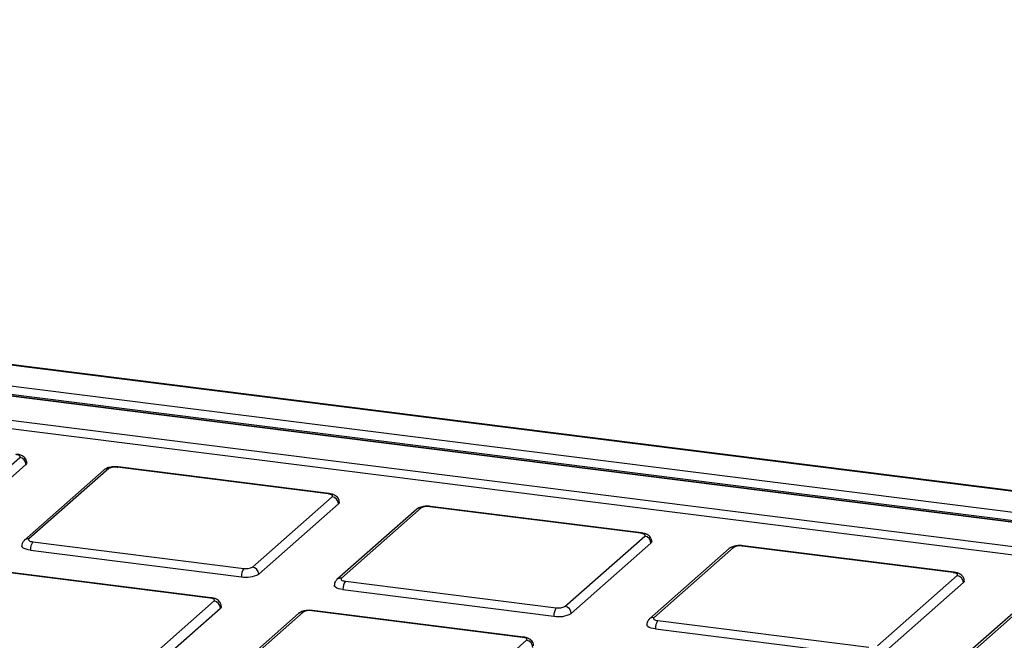
# Model space of a CAD drawing. Units: millimetres. Extents: x 268 to 2181, y 289 to 1510.
# Drawn here: x 2008 to 2081, y 1061 to 1107 of the extents above; entities that cross this region are included whole.
import ezdxf

# ---------------------------------------------------------------- set-up
doc = ezdxf.new("R2010")
doc.units = ezdxf.units.MM
doc.header["$LTSCALE"] = 3

msp = doc.modelspace()

# ---------------------------------------------------------------- linework, layer by layer
at = {"color": 7, "linetype": 'Continuous', "lineweight": 25}
for p, q in [((2139.283, 1064.417), (1803.004, 1106.785)), ((2139.345, 1064.442), (1803.067, 1106.809)), ((1813.077, 1103.961), (2131.737, 1063.813)), ((2131.56, 1063.194), (1812.901, 1103.342)), ((2129.011, 1063.391), (1814.283, 1103.043)), ((2129.073, 1063.416), (1814.346, 1103.068)), ((1813.316, 1101.383), (2126.443, 1061.933)), ((2126.266, 1061.305), (1813.139, 1100.756)), ((2001.721, 1068.967), (2007.66, 1074.205)), ((2002.188, 1068.437), (2008.128, 1073.675)), ((2013.959, 1073.274), (2008.019, 1068.035)), ((2014.289, 1073.37), (2008.35, 1068.132)), ((2030.649, 1071.487), (2014.934, 1073.467)), ((2030.711, 1071.512), (2014.996, 1073.492)), ((2025, 1066.034), (2030.94, 1071.272)), ((2025.468, 1065.504), (2031.408, 1070.742)), ((2037.238, 1070.341), (2031.298, 1065.103)), ((2037.569, 1070.437), (2031.629, 1065.199)), ((2053.928, 1068.554), (2038.213, 1070.534)), ((2053.991, 1068.579), (2038.276, 1070.559)), ((2048.279, 1063.101), (2054.219, 1068.34)), ((2008.464, 1067.29), (2024.179, 1065.31)), ((2008.641, 1067.917), (2024.356, 1065.937)), ((2048.747, 1062.571), (2054.687, 1067.809)), ((2060.517, 1067.408), (2054.578, 1062.17)), ((2060.848, 1067.504), (2054.908, 1062.266)), ((2077.208, 1065.621), (2061.493, 1067.601)), ((2077.27, 1065.646), (2061.555, 1067.626)), ((2021.85, 1063.728), (2006.135, 1065.707)), ((2021.913, 1063.752), (2006.198, 1065.732)), ((2071.559, 1060.168), (2077.499, 1065.407)), ((2031.743, 1064.357), (2047.458, 1062.377)), ((2031.92, 1064.984), (2047.635, 1063.004)), ((2072.027, 1059.638), (2077.966, 1064.876)), ((2083.797, 1064.475), (2077.857, 1059.237)), ((2084.127, 1064.571), (2078.188, 1059.333)), ((2016.201, 1058.274), (2022.141, 1063.513)), ((2016.669, 1057.744), (2022.609, 1062.982)), ((2028.439, 1062.581), (2022.5, 1057.343)), ((2028.77, 1062.678), (2022.83, 1057.439)), ((2045.129, 1060.795), (2029.415, 1062.774)), ((2045.192, 1060.819), (2029.477, 1062.799)), ((2055.023, 1061.424), (2070.738, 1059.444)), ((2055.199, 1062.051), (2070.914, 1060.071)), ((2039.481, 1055.341), (2045.42, 1060.58))]:
    msp.add_line(p, q, dxfattribs=at)
at = {"color": 7, "linetype": 'Continuous', "lineweight": 25, "flags": 128}
for points in [[(2007.66, 1074.205), (2007.686, 1074.237), (2007.693, 1074.27), (2007.68, 1074.302), (2007.649, 1074.333), (2007.6, 1074.361), (2007.535, 1074.386), (2007.457, 1074.406), (2007.37, 1074.42)], [(2008.193, 1073.792), (2008.179, 1073.738), (2008.128, 1073.675)], [(2030.94, 1071.272), (2030.965, 1071.304), (2030.972, 1071.337), (2030.959, 1071.369), (2030.928, 1071.4), (2030.879, 1071.428), (2030.814, 1071.453), (2030.737, 1071.473), (2030.649, 1071.487)], [(2031.472, 1070.859), (2031.459, 1070.805), (2031.408, 1070.742)], [(2008.35, 1068.132), (2008.324, 1068.1), (2008.318, 1068.068), (2008.33, 1068.035), (2008.362, 1068.004), (2008.411, 1067.976), (2008.475, 1067.951), (2008.553, 1067.932), (2008.641, 1067.917)], [(2054.219, 1068.34), (2054.245, 1068.371), (2054.251, 1068.404), (2054.239, 1068.436), (2054.207, 1068.467), (2054.158, 1068.495), (2054.094, 1068.52), (2054.016, 1068.54), (2053.928, 1068.554)], [(2008.464, 1067.29), (2008.288, 1067.319), (2008.133, 1067.359), (2008.004, 1067.408), (2007.906, 1067.464), (2007.843, 1067.526), (2007.818, 1067.591), (2007.817, 1067.602)], [(2054.751, 1067.926), (2054.738, 1067.872), (2054.687, 1067.809)], [(2031.629, 1065.199), (2031.604, 1065.167), (2031.597, 1065.135), (2031.61, 1065.102), (2031.641, 1065.071), (2031.69, 1065.043), (2031.755, 1065.019), (2031.832, 1064.999), (2031.92, 1064.984)], [(2077.499, 1065.407), (2077.524, 1065.438), (2077.531, 1065.471), (2077.518, 1065.503), (2077.487, 1065.534), (2077.438, 1065.562), (2077.373, 1065.587), (2077.295, 1065.607), (2077.208, 1065.621)], [(2031.743, 1064.357), (2031.568, 1064.386), (2031.412, 1064.426), (2031.283, 1064.475), (2031.185, 1064.532), (2031.123, 1064.593), (2031.097, 1064.658), (2031.097, 1064.669)], [(2078.031, 1064.993), (2078.017, 1064.939), (2077.966, 1064.876)], [(2022.141, 1063.513), (2022.167, 1063.544), (2022.173, 1063.577), (2022.16, 1063.609), (2022.129, 1063.64), (2022.08, 1063.669), (2022.016, 1063.693), (2021.938, 1063.713), (2021.85, 1063.728)], [(2022.673, 1063.099), (2022.66, 1063.045), (2022.609, 1062.982)], [(2054.908, 1062.266), (2054.883, 1062.235), (2054.876, 1062.202), (2054.889, 1062.17), (2054.92, 1062.139), (2054.969, 1062.11), (2055.034, 1062.086), (2055.112, 1062.066), (2055.199, 1062.051)], [(2055.023, 1061.424), (2054.847, 1061.453), (2054.692, 1061.493), (2054.563, 1061.542), (2054.465, 1061.599), (2054.402, 1061.66), (2054.377, 1061.725), (2054.376, 1061.736)], [(2045.42, 1060.58), (2045.446, 1060.611), (2045.452, 1060.644), (2045.44, 1060.676), (2045.408, 1060.707), (2045.36, 1060.736), (2045.295, 1060.76), (2045.217, 1060.78), (2045.129, 1060.795)]]:
    msp.add_lwpolyline(points, dxfattribs=at)
at = {"color": 8, "linetype": 'Continuous', "lineweight": 25, "flags": 128}
for points in [[(2014.934, 1073.467), (2014.968, 1073.489), (2014.996, 1073.492)], [(2030.649, 1071.487), (2030.683, 1071.509), (2030.711, 1071.512)], [(2038.213, 1070.534), (2038.248, 1070.556), (2038.276, 1070.559)], [(2053.928, 1068.554), (2053.963, 1068.576), (2053.991, 1068.579)], [(2061.493, 1067.601), (2061.527, 1067.623), (2061.555, 1067.626)], [(2077.208, 1065.621), (2077.242, 1065.643), (2077.27, 1065.646)], [(2021.85, 1063.728), (2021.885, 1063.749), (2021.913, 1063.752)], [(2029.415, 1062.774), (2029.449, 1062.796), (2029.477, 1062.799)], [(2045.129, 1060.795), (2045.164, 1060.816), (2045.192, 1060.819)]]:
    msp.add_lwpolyline(points, dxfattribs=at)
at = {"color": 7, "linetype": 'Continuous', "lineweight": 25}
for centre, radius, start, end in [((2007.582, 1073.665), 0.546, 1.05871, 81.76054), ((2014.75, 1072.5), 0.984, 79.22613, 117.8883), ((2030.862, 1070.732), 0.546, 1.05871, 81.76054), ((2038.029, 1069.567), 0.984, 79.22613, 117.8883), ((2054.141, 1067.799), 0.546, 1.05871, 81.76054), ((2009.446, 1067.351), 0.984, 144.93094, 183.59311), ((2061.309, 1066.634), 0.984, 79.22613, 117.8883), ((2025.161, 1065.372), 0.984, 144.93094, 183.59311), ((2024.54, 1066.904), 0.984, 259.22613, 297.8883), ((2024.922, 1065.494), 0.546, 1.05871, 81.76054), ((2024.547, 1067.244), 1.969, 259.22613, 297.8883), ((2077.42, 1064.866), 0.546, 1.05871, 81.76054), ((2032.726, 1064.419), 0.984, 144.93094, 183.59311), ((2022.063, 1062.972), 0.546, 1.05871, 81.76054), ((2048.441, 1062.439), 0.984, 144.93094, 183.59311), ((2047.819, 1063.971), 0.984, 259.22613, 297.8883), ((2048.201, 1062.561), 0.546, 1.05871, 81.76054), ((2029.231, 1061.807), 0.984, 79.22613, 117.8883), ((2047.826, 1064.311), 1.969, 259.22613, 297.8883), ((2056.005, 1061.486), 0.984, 144.93094, 183.59311), ((2045.342, 1060.039), 0.546, 1.05871, 81.76054)]:
    msp.add_arc(centre, radius, start, end, dxfattribs=at)
at = {"color": 8, "linetype": 'Continuous', "lineweight": 25}
for centre, radius, start, end in [((2014.23, 1072.958), 0.417, 81.84159, 130.66121), ((2037.51, 1070.025), 0.417, 81.84159, 130.66121), ((2008.289, 1067.723), 0.413, 81.60573, 130.9564), ((2060.789, 1067.092), 0.417, 81.84159, 130.66121), ((2031.569, 1064.79), 0.413, 81.60573, 130.9564), ((2028.711, 1062.265), 0.417, 81.84159, 130.66121), ((2054.848, 1061.857), 0.413, 81.60573, 130.9564)]:
    msp.add_arc(centre, radius, start, end, dxfattribs=at)
at = {"color": 7, "linetype": 'Continuous', "lineweight": 25}
for points, knots in [([(2008.183, 1073.791), (2008.184, 1073.835), (2008.186, 1073.944), (2008.111, 1074.1), (2007.991, 1074.238), (2007.827, 1074.344), (2007.643, 1074.411), (2007.496, 1074.435), (2007.432, 1074.445)], [0, 0, 0, 0, 0.113541, 0.284179, 0.440035, 0.60687, 0.830028, 1, 1, 1, 1]), ([(2014.996, 1073.492), (2014.919, 1073.499), (2014.733, 1073.515), (2014.419, 1073.486), (2014.153, 1073.416), (2014.011, 1073.312), (2013.959, 1073.274)], [0, 0, 0, 0, 0.205314, 0.490249, 0.813578, 1, 1, 1, 1]), ([(2031.463, 1070.858), (2031.464, 1070.902), (2031.466, 1071.011), (2031.39, 1071.167), (2031.27, 1071.305), (2031.107, 1071.411), (2030.922, 1071.478), (2030.775, 1071.502), (2030.711, 1071.512)], [0, 0, 0, 0, 0.113541, 0.284179, 0.440035, 0.60687, 0.830028, 1, 1, 1, 1]), ([(2038.276, 1070.559), (2038.198, 1070.566), (2038.013, 1070.582), (2037.698, 1070.553), (2037.432, 1070.483), (2037.29, 1070.379), (2037.238, 1070.341)], [0, 0, 0, 0, 0.205314, 0.490249, 0.813578, 1, 1, 1, 1]), ([(2008.019, 1068.035), (2007.973, 1067.987), (2007.882, 1067.889), (2007.816, 1067.726), (2007.824, 1067.63), (2007.827, 1067.603)], [0, 0, 0, 0, 0.419021, 0.840479, 1, 1, 1, 1]), ([(2054.742, 1067.926), (2054.743, 1067.969), (2054.745, 1068.078), (2054.67, 1068.234), (2054.55, 1068.372), (2054.386, 1068.478), (2054.202, 1068.545), (2054.054, 1068.569), (2053.991, 1068.579)], [0, 0, 0, 0, 0.113541, 0.284179, 0.440035, 0.60687, 0.830028, 1, 1, 1, 1]), ([(2061.555, 1067.626), (2061.478, 1067.633), (2061.292, 1067.649), (2060.978, 1067.62), (2060.712, 1067.55), (2060.569, 1067.446), (2060.517, 1067.408)], [0, 0, 0, 0, 0.205314, 0.490249, 0.813578, 1, 1, 1, 1]), ([(2031.298, 1065.103), (2031.253, 1065.054), (2031.161, 1064.956), (2031.095, 1064.793), (2031.104, 1064.697), (2031.106, 1064.67)], [0, 0, 0, 0, 0.419021, 0.840479, 1, 1, 1, 1]), ([(2078.021, 1064.993), (2078.022, 1065.036), (2078.024, 1065.146), (2077.949, 1065.301), (2077.829, 1065.439), (2077.665, 1065.545), (2077.481, 1065.612), (2077.334, 1065.636), (2077.27, 1065.646)], [0, 0, 0, 0, 0.113541, 0.284179, 0.440035, 0.60687, 0.830028, 1, 1, 1, 1]), ([(2022.664, 1063.099), (2022.665, 1063.142), (2022.667, 1063.252), (2022.592, 1063.407), (2022.472, 1063.545), (2022.308, 1063.651), (2022.123, 1063.718), (2021.976, 1063.742), (2021.913, 1063.752)], [0, 0, 0, 0, 0.113541, 0.284179, 0.440035, 0.60687, 0.830028, 1, 1, 1, 1]), ([(2029.477, 1062.799), (2029.399, 1062.806), (2029.214, 1062.822), (2028.899, 1062.793), (2028.634, 1062.723), (2028.491, 1062.619), (2028.439, 1062.581)], [0, 0, 0, 0, 0.205314, 0.490249, 0.813578, 1, 1, 1, 1]), ([(2054.578, 1062.17), (2054.532, 1062.121), (2054.441, 1062.023), (2054.375, 1061.86), (2054.383, 1061.764), (2054.385, 1061.737)], [0, 0, 0, 0, 0.419021, 0.840479, 1, 1, 1, 1]), ([(2045.943, 1060.166), (2045.944, 1060.209), (2045.946, 1060.319), (2045.871, 1060.474), (2045.751, 1060.612), (2045.587, 1060.718), (2045.403, 1060.786), (2045.256, 1060.809), (2045.192, 1060.819)], [0, 0, 0, 0, 0.113541, 0.284179, 0.440035, 0.60687, 0.830028, 1, 1, 1, 1])]:
    msp.add_open_spline(points, degree=3, knots=knots, dxfattribs=at)

doc.saveas('drawing.dxf')
